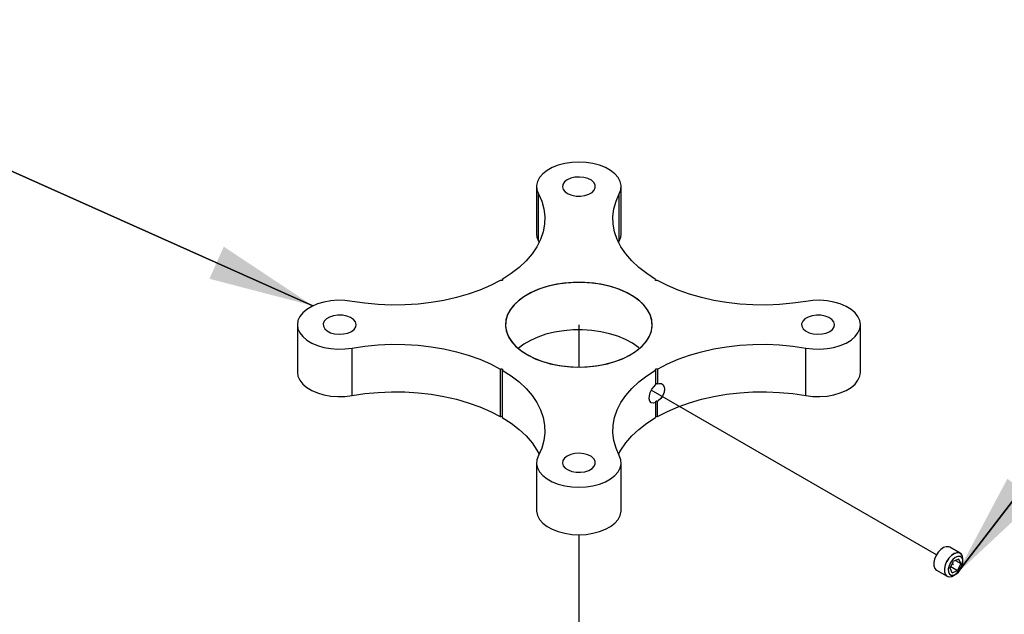
# Model space of a CAD drawing. Extents: x 0.5 to 16.5, y 0.3 to 10.8.
# Drawn here: x 2.9 to 4.4, y 7.5 to 8.4 of the extents above; entities that cross this region are included whole.
import ezdxf
from ezdxf.lldxf.tags import DXFTag

# ---------------------------------------------------------------- set-up
doc = ezdxf.new("R2010")
doc.units = 0
doc.header["$MEASUREMENT"] = 0
tags = doc.linetypes.add('PHANTOM', pattern=[0.5, 0.25, -0.05, 0.05, -0.05, 0.05, -0.05]).pattern_tags.tags
tags[14:15] = [DXFTag(74, 4), DXFTag(75, 0), DXFTag(340, '0'), DXFTag(46, 1.0), DXFTag(50, 0.0), DXFTag(44, 0.0), DXFTag(45, 0.0)]
tags[12:13] = [DXFTag(74, 4), DXFTag(75, 0), DXFTag(340, '0'), DXFTag(46, 1.0), DXFTag(50, 0.0), DXFTag(44, 0.0), DXFTag(45, 0.0)]
tags[10:11] = [DXFTag(74, 4), DXFTag(75, 0), DXFTag(340, '0'), DXFTag(46, 1.0), DXFTag(50, 0.0), DXFTag(44, 0.0), DXFTag(45, 0.0)]
tags[8:9] = [DXFTag(74, 4), DXFTag(75, 0), DXFTag(340, '0'), DXFTag(46, 1.0), DXFTag(50, 0.0), DXFTag(44, 0.0), DXFTag(45, 0.0)]
tags[6:7] = [DXFTag(74, 4), DXFTag(75, 0), DXFTag(340, '0'), DXFTag(46, 1.0), DXFTag(50, 0.0), DXFTag(44, 0.0), DXFTag(45, 0.0)]
tags[4:5] = [DXFTag(74, 4), DXFTag(75, 0), DXFTag(340, '0'), DXFTag(46, 1.0), DXFTag(50, 0.0), DXFTag(44, 0.0), DXFTag(45, 0.0)]

# ---------------------------------------------------------------- blocks, each defined once
blk = doc.blocks.new('NOTE35')
at = {"color": 7, "linetype": 'Continuous'}
blk.add_line((-0.9466, 0.4228), (0, 0), dxfattribs=at)
at = {"color": 7}
blk.add_line((0, 0), (-0.9466, 0.4228), dxfattribs=at)
blk.add_solid([(0, 0), (-0.1318, 0.0874), (-0.153, 0.0399)], dxfattribs=at)
blk = doc.blocks.new('NOTE36')
at = {"color": 7, "linetype": 'Continuous'}
for p, q in [((0.3194, 0.417), (0, 0)), ((0.5694, 0.417), (0.3194, 0.417))]:
    blk.add_line(p, q, dxfattribs=at)
at = {"color": 7}
for p, q in [((0, 0), (0.3194, 0.417)), ((0.3194, 0.417), (0.5694, 0.417))]:
    blk.add_line(p, q, dxfattribs=at)
blk.add_solid([(0, 0), (0.1155, 0.108), (0.0742, 0.1397)], dxfattribs=at)
at = {"color": 7, "width": 0.7}
for s, p in [('CUP POINT', (0.5892, 0.3679)), ('SET SCREW', (0.5892, 0.1907))]:
    blk.add_text(s, height=0.1378, dxfattribs=at).set_placement(p)

msp = doc.modelspace()

# ---------------------------------------------------------------- linework, layer by layer
at = {"color": 7, "linetype": 'Continuous'}
for p, q in [((3.706978, 8.179608), (3.706978, 8.109437)), ((3.831978, 8.109437), (3.831978, 8.179608)), ((3.709702, 8.098902), (3.709702, 8.169073)), ((3.829254, 8.098902), (3.829254, 8.169073)), ((3.709702, 8.098902), (3.710786, 8.096786)), ((3.82817, 8.096786), (3.829254, 8.098902)), ((3.655997, 8.042548), (3.655997, 8.041011)), ((3.882959, 8.042548), (3.882959, 8.041011)), ((3.353425, 7.975506), (3.353425, 7.905335)), ((4.185531, 7.905335), (4.185531, 7.975506)), ((3.434174, 7.870827), (3.434174, 7.940998)), ((4.104782, 7.870827), (4.104782, 7.940998)), ((3.653346, 7.909995), (3.653346, 7.839824)), ((3.655997, 7.908464), (3.655997, 7.838293)), ((3.882959, 7.908464), (3.882959, 7.886405)), ((3.885611, 7.909995), (3.885611, 7.887936)), ((3.882959, 7.860353), (3.882959, 7.838293)), ((3.885611, 7.839824), (3.885611, 7.861883)), ((3.706978, 7.771404), (3.706978, 7.701233)), ((3.831978, 7.701233), (3.831978, 7.771404)), ((4.333065, 7.637621), (4.317474, 7.646622)), ((4.318319, 7.615668), (4.323177, 7.62577)), ((4.331079, 7.629122), (4.323177, 7.62577)), ((4.326094, 7.627007), (4.334123, 7.622372)), ((4.334123, 7.622372), (4.331079, 7.629122)), ((4.33711, 7.625306), (4.33711, 7.628679)), ((4.297944, 7.612792), (4.313535, 7.603791)), ((4.321363, 7.608918), (4.318319, 7.615668)), ((4.319418, 7.617954), (4.329265, 7.61227)), ((4.321363, 7.608918), (4.329265, 7.61227)), ((4.334123, 7.622372), (4.329265, 7.61227)), ((4.323302, 7.604759), (4.326223, 7.606446))]:
    msp.add_line(p, q, dxfattribs=at)
at = {"color": 7, "linetype": 'PHANTOM'}
for p, q in [((3.769478, 7.975506), (3.769478, 7.912929)), ((4.297942, 7.635345), (3.876557, 7.878605)), ((3.769478, 7.665152), (3.769478, 7.42732)), ((4.3233, 7.620706), (4.321298, 7.621862))]:
    msp.add_line(p, q, dxfattribs=at)
at = {"color": 7, "linetype": 'Continuous', "flags": 128}
for points in [[(3.829254, 8.169073), (3.831478, 8.175054), (3.83192, 8.181165), (3.830567, 8.187232), (3.827458, 8.19308), (3.822683, 8.19854), (3.816379, 8.203457), (3.808726, 8.207688), (3.799946, 8.211111), (3.79029, 8.21363), (3.780036, 8.21517), (3.769478, 8.215689), (3.75892, 8.21517), (3.748666, 8.21363), (3.73901, 8.211111), (3.73023, 8.207688), (3.722577, 8.203457), (3.716273, 8.19854), (3.711498, 8.19308), (3.708389, 8.187232), (3.707036, 8.181165), (3.707478, 8.175054), (3.709702, 8.169073)], [(3.752198, 8.189584), (3.748177, 8.186523), (3.745735, 8.182949), (3.745055, 8.179127), (3.746186, 8.175341), (3.749044, 8.171871), (3.753418, 8.168975), (3.758983, 8.166868), (3.765326, 8.165706), (3.771977, 8.165575), (3.778443, 8.166485), (3.784244, 8.168368), (3.78895, 8.171084), (3.792212, 8.174433), (3.793787, 8.178166), (3.79356, 8.182005), (3.791547, 8.185667), (3.787897, 8.18888), (3.782881, 8.191405), (3.776871, 8.193055), (3.770312, 8.193708), (3.763692, 8.193315), (3.757501, 8.191905), (3.752198, 8.189584)], [(3.709702, 8.169073), (3.714614, 8.158041), (3.717799, 8.1468), (3.719233, 8.135439), (3.718903, 8.12405), (3.716813, 8.112723), (3.712978, 8.101549), (3.70743, 8.090618), (3.700213, 8.080016), (3.691384, 8.069829), (3.681015, 8.060138), (3.669188, 8.05102), (3.655997, 8.042548)], [(3.882959, 8.042548), (3.869768, 8.05102), (3.857941, 8.060138), (3.847572, 8.069829), (3.838743, 8.080016), (3.831526, 8.090618), (3.825978, 8.101549), (3.822144, 8.112723), (3.820053, 8.12405), (3.819723, 8.135439), (3.821157, 8.1468), (3.824342, 8.158041), (3.829254, 8.169073)], [(3.706978, 8.109437), (3.707478, 8.104883), (3.709702, 8.098902)], [(3.829254, 8.098902), (3.831478, 8.104883), (3.831978, 8.109437)], [(3.653346, 8.041018), (3.638671, 8.033403), (3.622876, 8.026575), (3.606089, 8.020589), (3.588442, 8.015492), (3.570078, 8.011326), (3.551142, 8.008123), (3.531787, 8.00591), (3.512166, 8.004703), (3.492437, 8.004512), (3.472757, 8.00534), (3.453284, 8.007179), (3.434174, 8.010015)], [(3.655997, 8.042548), (3.656407, 8.042197), (3.656552, 8.041782), (3.65641, 8.041366), (3.656003, 8.041014), (3.655393, 8.040779), (3.654673, 8.040697), (3.653954, 8.040781), (3.653346, 8.041018)], [(3.692829, 7.931258), (3.70326, 7.925963), (3.714778, 7.921481), (3.727195, 7.917886), (3.740305, 7.915238), (3.753895, 7.913579), (3.767741, 7.912937), (3.781615, 7.913323), (3.79529, 7.914729), (3.808541, 7.917134), (3.82115, 7.920497), (3.832912, 7.924763), (3.843631, 7.929862), (3.853133, 7.935711), (3.861262, 7.942213), (3.867883, 7.949262), (3.872888, 7.956742), (3.876196, 7.96453), (3.877751, 7.972498), (3.877529, 7.980516), (3.875532, 7.988451), (3.871794, 7.996174), (3.866375, 8.003558), (3.859366, 8.010481), (3.850881, 8.016829), (3.841059, 8.022499), (3.830062, 8.027398), (3.81807, 8.031444), (3.80528, 8.034572), (3.791902, 8.03673), (3.778156, 8.037883), (3.764268, 8.038011), (3.750465, 8.037113), (3.736974, 8.035204), (3.724017, 8.032314), (3.711807, 8.028492), (3.700543, 8.023799), (3.690411, 8.018314), (3.681578, 8.012126), (3.674188, 8.005336), (3.668363, 7.998057), (3.664198, 7.990407), (3.661761, 7.982513), (3.661094, 7.974503), (3.662206, 7.96651), (3.665079, 7.958665), (3.669667, 7.951097), (3.675893, 7.943929), (3.683656, 7.937279), (3.692829, 7.931258)], [(3.846127, 7.931258), (3.8553, 7.937279), (3.863063, 7.943929), (3.86929, 7.951097), (3.873877, 7.958665), (3.876751, 7.96651), (3.877863, 7.974503), (3.877195, 7.982513), (3.874759, 7.990407), (3.870593, 7.998057), (3.864768, 8.005336), (3.857378, 8.012126), (3.848545, 8.018314), (3.838413, 8.023799), (3.82715, 8.028492), (3.814939, 8.032314), (3.801982, 8.035204), (3.788491, 8.037113), (3.774688, 8.038011), (3.7608, 8.037883), (3.747054, 8.03673), (3.733676, 8.034572), (3.720886, 8.031444), (3.708894, 8.027398), (3.697897, 8.022499), (3.688075, 8.016829), (3.67959, 8.010481), (3.672581, 8.003558), (3.667163, 7.996174), (3.663424, 7.988451), (3.661428, 7.980516), (3.661205, 7.972498), (3.66276, 7.96453), (3.666068, 7.956742), (3.671073, 7.949262), (3.677694, 7.942213), (3.685823, 7.935711), (3.695325, 7.929862), (3.706045, 7.924763), (3.717806, 7.920497), (3.730415, 7.917134), (3.743666, 7.914729), (3.757341, 7.913323), (3.771215, 7.912937), (3.785061, 7.913579), (3.798651, 7.915238), (3.811762, 7.917886), (3.824178, 7.921481), (3.835696, 7.925963), (3.846127, 7.931258)], [(3.885611, 8.041018), (3.885002, 8.040781), (3.884283, 8.040697), (3.883563, 8.040779), (3.882953, 8.041014), (3.882546, 8.041366), (3.882404, 8.041782), (3.882549, 8.042197), (3.882959, 8.042548)], [(4.104782, 8.010015), (4.085672, 8.007179), (4.066199, 8.00534), (4.046519, 8.004512), (4.02679, 8.004703), (4.00717, 8.00591), (3.987814, 8.008123), (3.968878, 8.011326), (3.950514, 8.015492), (3.932867, 8.020589), (3.91608, 8.026575), (3.900285, 8.033403), (3.885611, 8.041018)], [(3.434174, 8.010015), (3.423814, 8.011298), (3.413227, 8.011553), (3.402718, 8.010772), (3.392589, 8.008978), (3.38313, 8.006221), (3.374614, 8.002582), (3.367285, 7.998164), (3.361354, 7.993095), (3.356992, 7.987521), (3.354323, 7.981601), (3.353425, 7.975506), (3.354323, 7.969412), (3.356992, 7.963492), (3.361354, 7.957918), (3.367285, 7.952849), (3.374614, 7.948431), (3.38313, 7.944792), (3.392589, 7.942035), (3.402718, 7.940241), (3.413227, 7.93946), (3.423814, 7.939715), (3.434174, 7.940998)], [(4.104782, 7.940998), (4.115142, 7.939715), (4.125729, 7.93946), (4.136238, 7.940241), (4.146367, 7.942035), (4.155826, 7.944792), (4.164342, 7.948431), (4.171671, 7.952849), (4.177602, 7.957918), (4.181965, 7.963492), (4.184633, 7.969412), (4.185531, 7.975506), (4.184633, 7.981601), (4.181965, 7.987521), (4.177602, 7.993095), (4.171671, 7.998164), (4.164342, 8.002582), (4.155826, 8.006221), (4.146367, 8.008978), (4.136238, 8.010772), (4.125729, 8.011553), (4.115142, 8.011298), (4.104782, 8.010015)], [(3.433205, 7.965531), (3.437226, 7.968592), (3.439667, 7.972166), (3.440348, 7.975988), (3.439217, 7.979774), (3.436359, 7.983244), (3.431985, 7.986139), (3.42642, 7.988246), (3.420077, 7.989409), (3.413426, 7.98954), (3.40696, 7.98863), (3.401159, 7.986747), (3.396453, 7.984031), (3.393191, 7.980682), (3.391615, 7.976949), (3.391843, 7.973109), (3.393856, 7.969447), (3.397506, 7.966235), (3.402522, 7.96371), (3.408532, 7.96206), (3.41509, 7.961407), (3.421711, 7.9618), (3.427902, 7.963209), (3.433205, 7.965531)], [(4.140311, 7.965531), (4.144333, 7.968592), (4.146774, 7.972166), (4.147455, 7.975988), (4.146324, 7.979774), (4.143466, 7.983244), (4.139092, 7.986139), (4.133527, 7.988246), (4.127184, 7.989409), (4.120532, 7.98954), (4.114066, 7.98863), (4.108265, 7.986747), (4.10356, 7.984031), (4.100298, 7.980682), (4.098722, 7.976949), (4.098949, 7.973109), (4.100963, 7.969447), (4.104613, 7.966235), (4.109629, 7.96371), (4.115639, 7.96206), (4.122197, 7.961407), (4.128817, 7.9618), (4.135009, 7.963209), (4.140311, 7.965531)], [(3.859235, 7.940421), (3.857378, 7.941954), (3.848545, 7.948143), (3.838413, 7.953628), (3.82715, 7.95832), (3.814939, 7.962143), (3.801982, 7.965032), (3.788491, 7.966942), (3.774688, 7.96784), (3.7608, 7.967711), (3.747054, 7.966558), (3.733676, 7.9644), (3.720886, 7.961272), (3.708894, 7.957226), (3.697897, 7.952328), (3.688075, 7.946658), (3.679721, 7.940421)], [(3.434174, 7.940998), (3.453284, 7.943834), (3.472757, 7.945673), (3.492437, 7.9465), (3.512166, 7.94631), (3.531787, 7.945103), (3.551142, 7.94289), (3.570078, 7.939687), (3.588442, 7.93552), (3.606089, 7.930424), (3.622876, 7.924438), (3.638671, 7.91761), (3.653346, 7.909995)], [(3.885611, 7.909995), (3.900285, 7.91761), (3.91608, 7.924438), (3.932867, 7.930424), (3.950514, 7.93552), (3.968878, 7.939687), (3.987814, 7.94289), (4.00717, 7.945103), (4.02679, 7.94631), (4.046519, 7.9465), (4.066199, 7.945673), (4.085672, 7.943834), (4.104782, 7.940998)], [(3.353425, 7.905335), (3.354323, 7.89924), (3.356992, 7.89332), (3.361354, 7.887746), (3.367285, 7.882677), (3.374614, 7.87826), (3.38313, 7.87462), (3.392589, 7.871864), (3.402718, 7.870069), (3.413227, 7.869288), (3.423814, 7.869543), (3.434174, 7.870827)], [(3.653346, 7.909995), (3.653954, 7.910232), (3.654673, 7.910316), (3.655393, 7.910234), (3.656003, 7.909998), (3.65641, 7.909646), (3.656552, 7.909231), (3.656407, 7.908816), (3.655997, 7.908464)], [(3.655997, 7.908464), (3.669188, 7.899993), (3.681015, 7.890875), (3.691384, 7.881184), (3.700213, 7.870997), (3.70743, 7.860395), (3.712978, 7.849464), (3.716813, 7.83829), (3.718903, 7.826963), (3.719233, 7.815574), (3.717799, 7.804213), (3.714614, 7.792972), (3.709702, 7.781939)], [(3.829254, 7.781939), (3.824342, 7.792972), (3.821157, 7.804213), (3.819723, 7.815574), (3.820053, 7.826963), (3.822144, 7.83829), (3.825978, 7.849464), (3.831526, 7.860395), (3.838743, 7.870997), (3.847572, 7.881184), (3.857941, 7.890875), (3.869768, 7.899993), (3.882959, 7.908464)], [(3.882959, 7.908464), (3.882549, 7.908816), (3.882404, 7.909231), (3.882546, 7.909646), (3.882953, 7.909998), (3.883563, 7.910234), (3.884283, 7.910316), (3.885002, 7.910232), (3.885611, 7.909995)], [(4.104782, 7.870827), (4.115142, 7.869543), (4.125729, 7.869288), (4.136238, 7.870069), (4.146367, 7.871864), (4.155826, 7.87462), (4.164342, 7.87826), (4.171671, 7.882677), (4.177602, 7.887746), (4.181965, 7.89332), (4.184633, 7.89924), (4.185531, 7.905335)], [(3.885611, 7.887936), (3.888148, 7.888678), (3.891582, 7.888375), (3.894238, 7.88645), (3.895767, 7.883137), (3.896051, 7.880465), (3.895367, 7.875788), (3.89341, 7.870946), (3.89043, 7.866451), (3.886805, 7.862789), (3.885611, 7.861883)], [(3.434174, 7.870827), (3.453284, 7.873662), (3.472757, 7.875501), (3.492437, 7.876329), (3.512166, 7.876139), (3.531787, 7.874932), (3.551142, 7.872718), (3.570078, 7.869515), (3.588442, 7.865349), (3.606089, 7.860252), (3.622876, 7.854266), (3.638671, 7.847439), (3.653346, 7.839824)], [(3.882959, 7.860353), (3.879405, 7.85944), (3.876436, 7.860128), (3.874367, 7.862385), (3.873396, 7.865981), (3.87361, 7.870513), (3.874984, 7.875468), (3.877399, 7.880285), (3.880634, 7.884397), (3.882959, 7.886405)], [(3.885611, 7.839824), (3.900285, 7.847439), (3.91608, 7.854266), (3.932867, 7.860252), (3.950514, 7.865349), (3.968878, 7.869515), (3.987814, 7.872718), (4.00717, 7.874932), (4.02679, 7.876139), (4.046519, 7.876329), (4.066199, 7.875501), (4.085672, 7.873662), (4.104782, 7.870827)], [(3.653346, 7.839824), (3.653954, 7.84006), (3.654673, 7.840144), (3.655393, 7.840062), (3.655997, 7.83983)], [(3.655997, 7.838293), (3.669188, 7.829821), (3.681015, 7.820704), (3.691384, 7.811012), (3.700213, 7.800825), (3.70743, 7.790224), (3.710786, 7.784055)], [(3.82817, 7.784055), (3.831526, 7.790224), (3.838743, 7.800825), (3.847572, 7.811012), (3.857941, 7.820704), (3.869768, 7.829821), (3.882959, 7.838293)], [(3.882959, 7.83983), (3.883563, 7.840062), (3.884283, 7.840144), (3.885002, 7.84006), (3.885611, 7.839824)], [(3.752198, 7.78138), (3.748177, 7.778319), (3.745735, 7.774745), (3.745055, 7.770923), (3.746186, 7.767137), (3.749044, 7.763667), (3.753418, 7.760771), (3.758983, 7.758664), (3.765326, 7.757502), (3.771977, 7.757371), (3.778443, 7.75828), (3.784244, 7.760163), (3.78895, 7.76288), (3.792212, 7.766229), (3.793787, 7.769962), (3.79356, 7.773801), (3.791547, 7.777463), (3.787897, 7.780676), (3.782881, 7.783201), (3.776871, 7.784851), (3.770312, 7.785504), (3.763692, 7.785111), (3.757501, 7.783701), (3.752198, 7.78138)], [(3.709702, 7.781939), (3.707478, 7.775959), (3.707036, 7.769847), (3.708389, 7.763781), (3.711498, 7.757933), (3.716273, 7.752472), (3.722577, 7.747556), (3.73023, 7.743325), (3.73901, 7.739901), (3.748666, 7.737383), (3.75892, 7.735842), (3.769478, 7.735324), (3.780036, 7.735842), (3.79029, 7.737383), (3.799946, 7.739901), (3.808726, 7.743325), (3.816379, 7.747556), (3.822683, 7.752472), (3.827458, 7.757933), (3.830567, 7.763781), (3.83192, 7.769847), (3.831478, 7.775959), (3.829254, 7.781939)], [(3.706978, 7.701233), (3.707036, 7.699676), (3.708389, 7.693609), (3.711498, 7.687761), (3.716273, 7.682301), (3.722577, 7.677385), (3.73023, 7.673154), (3.73901, 7.66973), (3.748666, 7.667211), (3.75892, 7.665671), (3.769478, 7.665152), (3.780036, 7.665671), (3.79029, 7.667211), (3.799946, 7.66973), (3.808726, 7.673154), (3.816379, 7.677385), (3.822683, 7.682301), (3.827458, 7.687761), (3.830567, 7.693609), (3.83192, 7.699676), (3.831978, 7.701233)], [(4.317474, 7.646622), (4.316126, 7.64721), (4.312525, 7.647434), (4.308496, 7.646083), (4.304396, 7.643277), (4.300592, 7.639265), (4.297419, 7.634404), (4.295161, 7.629126), (4.294018, 7.623899), (4.294091, 7.619188), (4.295374, 7.615412), (4.297754, 7.612906), (4.297944, 7.612792)], [(4.33711, 7.628679), (4.337108, 7.628962), (4.336422, 7.633253), (4.33457, 7.63643), (4.331717, 7.638209), (4.328116, 7.638433), (4.324087, 7.637083), (4.319987, 7.634277), (4.316183, 7.630265), (4.31301, 7.625404), (4.310752, 7.620125), (4.309609, 7.614899), (4.309682, 7.610188), (4.310965, 7.606412), (4.313345, 7.603905), (4.316608, 7.602892), (4.320467, 7.603462), (4.323302, 7.604759)], [(4.33711, 7.628679), (4.336497, 7.633026), (4.334711, 7.636277), (4.331911, 7.638146), (4.328345, 7.638465), (4.324332, 7.637206), (4.320227, 7.63448), (4.316394, 7.630531), (4.313176, 7.625709), (4.310857, 7.620443), (4.309643, 7.615199), (4.309643, 7.610446), (4.310857, 7.606603), (4.313176, 7.604014), (4.316394, 7.602908), (4.320227, 7.603384), (4.324332, 7.605399), (4.328345, 7.608773), (4.331911, 7.613208), (4.334711, 7.61831), (4.336497, 7.623624), (4.33711, 7.628679)], [(4.330379, 7.609798), (4.33357, 7.613984), (4.335875, 7.618777), (4.337016, 7.623599), (4.336854, 7.627869), (4.33541, 7.631072), (4.332858, 7.632821), (4.329505, 7.632905), (4.325756, 7.631315), (4.322063, 7.628241), (4.318871, 7.624056), (4.316566, 7.619263), (4.315426, 7.614441), (4.315587, 7.610171), (4.317032, 7.606968), (4.319584, 7.605219), (4.322937, 7.605135), (4.326686, 7.606725), (4.330379, 7.609798)]]:
    msp.add_lwpolyline(points, dxfattribs=at)
at = {"color": 7, "linetype": 'Continuous'}
for centre, radius, start, end in [((3.884216, 7.885566), 0.00275, 59.521021, 117.202974), ((3.88436, 7.860988), 0.001538, 35.618674, 204.37595)]:
    msp.add_arc(centre, radius, start, end, dxfattribs=at)

# ---------------------------------------------------------------- block references
for name, p in [('NOTE35', (3.376424, 8.003467)), ('NOTE36', (4.328582, 7.608107))]:
    msp.add_blockref(name, p)

doc.saveas('drawing.dxf')
